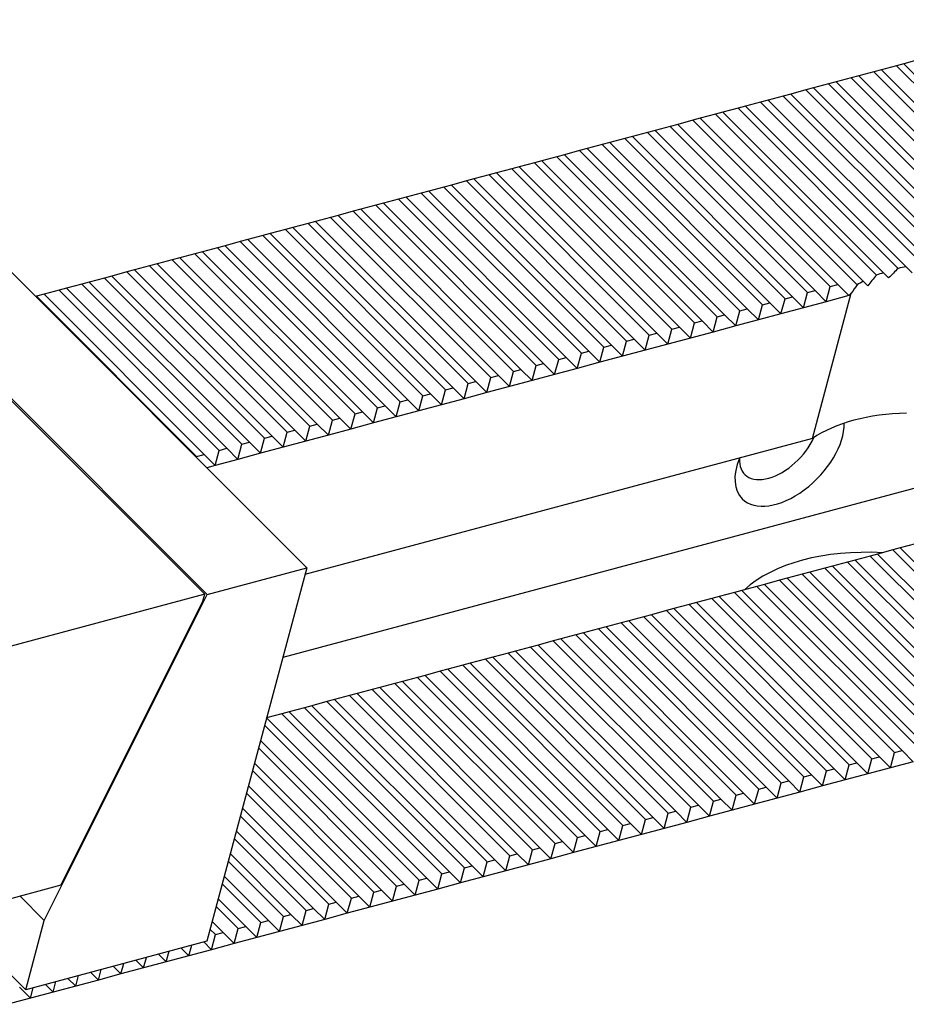
# Model space of a CAD drawing. Units: millimetres. Extents: x 14108 to 14997, y -15031 to -14410.
# Drawn here: x 14634 to 14659, y -14485 to -14457 of the extents above; entities that cross this region are included whole.
import ezdxf

# ---------------------------------------------------------------- set-up
doc = ezdxf.new("R2010")
doc.units = ezdxf.units.MM
doc.layers.add('H', color=2, linetype='Continuous')
doc.layers.add('W', color=7, linetype='Continuous')

msp = doc.modelspace()

# ---------------------------------------------------------------- linework, layer by layer
at = {"layer": 'H'}
for p, q in [((14663.6203, -14463.1699), (14659.0661, -14458.6158)), ((14663.8348, -14463.1125), (14659.2806, -14458.5583)), ((14662.5477, -14463.4573), (14657.9935, -14458.9032)), ((14662.9767, -14463.3424), (14658.4226, -14458.7882)), ((14663.1912, -14463.2849), (14658.6371, -14458.7308)), ((14661.6896, -14463.6873), (14657.1354, -14459.1331)), ((14661.9041, -14463.6298), (14657.35, -14459.0756)), ((14662.3331, -14463.5148), (14657.779, -14458.9607)), ((14660.4025, -14464.0321), (14655.8483, -14459.478)), ((14660.617, -14463.9747), (14656.0628, -14459.4205)), ((14661.046, -14463.8597), (14656.4919, -14459.3056)), ((14661.2605, -14463.8022), (14656.7064, -14459.2481)), ((14659.3387, -14464.3284), (14654.7757, -14459.7654)), ((14659.8074, -14464.253), (14655.2048, -14459.6504)), ((14660.054, -14464.2276), (14655.4193, -14459.593)), ((14658.4964, -14464.5741), (14653.9177, -14459.9953)), ((14658.6952, -14464.5008), (14654.1322, -14459.9378)), ((14659.1163, -14464.378), (14654.5612, -14459.8229)), ((14657.1847, -14464.8943), (14652.6305, -14460.3402)), ((14657.3992, -14464.8369), (14652.8451, -14460.2827)), ((14657.9493, -14464.843), (14653.2741, -14460.1678)), ((14658.1233, -14464.745), (14653.4886, -14460.1103)), ((14656.1121, -14465.1817), (14651.5579, -14460.6276)), ((14656.5411, -14465.0668), (14651.987, -14460.5126)), ((14656.7556, -14465.0093), (14652.2015, -14460.4552)), ((14655.254, -14465.4117), (14650.6999, -14460.8575)), ((14655.4685, -14465.3542), (14650.9144, -14460.8)), ((14655.8976, -14465.2392), (14651.3434, -14460.6851)), ((14654.1814, -14465.6991), (14649.6273, -14461.1449)), ((14654.6104, -14465.5841), (14650.0563, -14461.03)), ((14654.825, -14465.5266), (14650.2708, -14460.9725)), ((14653.3233, -14465.929), (14648.7692, -14461.3749)), ((14653.5378, -14465.8715), (14648.9837, -14461.3174)), ((14653.9669, -14465.7566), (14649.4127, -14461.2024)), ((14652.0362, -14466.2739), (14647.4821, -14461.7197)), ((14652.2507, -14466.2164), (14647.6966, -14461.6623)), ((14652.6798, -14466.1014), (14648.1256, -14461.5473)), ((14652.8943, -14466.044), (14648.3401, -14461.4898)), ((14650.9636, -14466.5613), (14646.4095, -14462.0071)), ((14651.3926, -14466.4463), (14646.8385, -14461.8922)), ((14651.6072, -14466.3888), (14647.053, -14461.8347)), ((14650.1055, -14466.7912), (14645.5514, -14462.2371)), ((14650.32, -14466.7337), (14645.7659, -14462.1796)), ((14650.7491, -14466.6188), (14646.1949, -14462.0646)), ((14648.8184, -14467.1361), (14644.2643, -14462.5819)), ((14649.0329, -14467.0786), (14644.4788, -14462.5245)), ((14649.462, -14466.9636), (14644.9078, -14462.4095)), ((14649.6765, -14466.9062), (14645.1223, -14462.352)), ((14647.7458, -14467.4235), (14643.1917, -14462.8693)), ((14648.1748, -14467.3085), (14643.6207, -14462.7544)), ((14648.3894, -14467.251), (14643.8352, -14462.6969)), ((14646.8877, -14467.6534), (14642.3336, -14463.0993)), ((14647.1022, -14467.5959), (14642.5481, -14463.0418)), ((14647.5313, -14467.481), (14642.9771, -14462.9268)), ((14645.8151, -14467.9408), (14641.261, -14463.3867)), ((14646.2442, -14467.8258), (14641.69, -14463.2717)), ((14646.4587, -14467.7684), (14641.9046, -14463.2142)), ((14644.9571, -14468.1707), (14640.4029, -14463.6166)), ((14645.1716, -14468.1132), (14640.6174, -14463.5591)), ((14645.6006, -14467.9983), (14641.0465, -14463.4441)), ((14643.6699, -14468.5156), (14639.1158, -14463.9615)), ((14643.8845, -14468.4581), (14639.3303, -14463.904)), ((14644.3135, -14468.3432), (14639.7594, -14463.789)), ((14644.528, -14468.2857), (14639.9739, -14463.7315)), ((14642.5973, -14468.803), (14638.0432, -14464.2489)), ((14643.0264, -14468.688), (14638.4722, -14464.1339)), ((14643.2409, -14468.6306), (14638.6868, -14464.0764)), ((14641.7393, -14469.0329), (14637.1851, -14464.4788)), ((14641.9538, -14468.9755), (14637.3996, -14464.4213)), ((14642.3828, -14468.8605), (14637.8287, -14464.3064)), ((14640.4521, -14469.3778), (14635.898, -14464.8237)), ((14640.6667, -14469.3203), (14636.1125, -14464.7662)), ((14641.0957, -14469.2054), (14636.5416, -14464.6512)), ((14641.3102, -14469.1479), (14636.7561, -14464.5938)), ((14639.3795, -14469.6652), (14634.8254, -14465.1111)), ((14639.8086, -14469.5503), (14635.2544, -14464.9961)), ((14640.0231, -14469.4928), (14635.469, -14464.9386)), ((14639.165, -14469.7227), (14634.6109, -14465.1686)), ((14663.5155, -14476.9371), (14658.9613, -14472.383)), ((14663.73, -14476.8797), (14659.1758, -14472.3255)), ((14662.4429, -14477.2245), (14657.8887, -14472.6704)), ((14662.8719, -14477.1096), (14658.3178, -14472.5554)), ((14663.0864, -14477.0521), (14658.5323, -14472.498)), ((14661.5848, -14477.4545), (14657.0307, -14472.9003)), ((14661.7993, -14477.397), (14657.2452, -14472.8428)), ((14662.2284, -14477.282), (14657.6742, -14472.7279)), ((14660.5122, -14477.7419), (14655.9581, -14473.1877)), ((14660.9412, -14477.6269), (14656.3871, -14473.0728)), ((14661.1558, -14477.5694), (14656.6016, -14473.0153)), ((14659.6541, -14477.9718), (14655.1, -14473.4177)), ((14659.8686, -14477.9143), (14655.3145, -14473.3602)), ((14660.2977, -14477.7993), (14655.7435, -14473.2452)), ((14658.367, -14478.3167), (14653.8129, -14473.7625)), ((14658.5815, -14478.2592), (14654.0274, -14473.7051)), ((14659.0106, -14478.1442), (14654.4564, -14473.5901)), ((14659.2251, -14478.0868), (14654.6709, -14473.5326)), ((14657.2944, -14478.6041), (14652.7403, -14474.0499)), ((14657.7234, -14478.4891), (14653.1693, -14473.935)), ((14657.938, -14478.4316), (14653.3838, -14473.8775)), ((14656.4363, -14478.834), (14651.8822, -14474.2799)), ((14656.6508, -14478.7765), (14652.0967, -14474.2224)), ((14657.0799, -14478.6616), (14652.5257, -14474.1074)), ((14655.1492, -14479.1789), (14650.5951, -14474.6247)), ((14655.3637, -14479.1214), (14650.8096, -14474.5673)), ((14655.7928, -14479.0064), (14651.2386, -14474.4523)), ((14656.0073, -14478.949), (14651.4531, -14474.3948)), ((14654.5056, -14479.3513), (14649.9515, -14474.7972)), ((14654.7202, -14479.2938), (14650.166, -14474.7397)), ((14653.2185, -14479.6962), (14648.6644, -14475.1421)), ((14653.433, -14479.6387), (14648.8789, -14475.0846)), ((14653.8621, -14479.5238), (14649.3079, -14474.9696)), ((14654.0766, -14479.4663), (14649.5225, -14474.9121)), ((14652.1459, -14479.9836), (14647.5918, -14475.4295)), ((14652.575, -14479.8686), (14648.0208, -14475.3145)), ((14652.7895, -14479.8112), (14648.2353, -14475.257)), ((14651.2878, -14480.2135), (14646.7337, -14475.6594)), ((14651.5024, -14480.156), (14646.9482, -14475.6019)), ((14651.9314, -14480.0411), (14647.3773, -14475.4869)), ((14650.0007, -14480.5584), (14645.4466, -14476.0043)), ((14650.2153, -14480.5009), (14645.6611, -14475.9468)), ((14650.6443, -14480.386), (14646.0902, -14475.8318)), ((14650.8588, -14480.3285), (14646.3047, -14475.7743)), ((14648.9281, -14480.8458), (14644.374, -14476.2917)), ((14649.3572, -14480.7308), (14644.803, -14476.1767)), ((14649.5717, -14480.6734), (14645.0176, -14476.1192)), ((14648.0701, -14481.0757), (14643.5159, -14476.5216)), ((14648.2846, -14481.0182), (14643.7304, -14476.4641)), ((14648.7136, -14480.9033), (14644.1595, -14476.3491)), ((14646.7829, -14481.4206), (14642.2288, -14476.8665)), ((14646.9975, -14481.3631), (14642.4433, -14476.809)), ((14647.4265, -14481.2482), (14642.8724, -14476.694)), ((14647.641, -14481.1907), (14643.0869, -14476.6366)), ((14646.1394, -14481.5931), (14641.5852, -14477.0389)), ((14646.3539, -14481.5356), (14641.7998, -14476.9814)), ((14645.4958, -14481.7655), (14641.0975, -14477.3672)), ((14645.7103, -14481.708), (14641.1562, -14477.1539)), ((14645.0668, -14481.8805), (14640.9826, -14477.7962)), ((14644.8523, -14481.9379), (14640.9251, -14478.0108)), ((14644.4232, -14482.0529), (14640.8101, -14478.4398)), ((14644.2087, -14482.1104), (14640.7526, -14478.6543)), ((14643.7797, -14482.2253), (14640.6377, -14479.0833)), ((14643.5651, -14482.2828), (14640.5802, -14479.2979)), ((14642.9216, -14482.4553), (14640.4078, -14479.9414)), ((14643.1361, -14482.3978), (14640.4652, -14479.7269)), ((14642.4925, -14482.5702), (14640.2928, -14480.3705)), ((14642.278, -14482.6277), (14640.2353, -14480.585)), ((14641.849, -14482.7427), (14640.1204, -14481.014)), ((14641.6345, -14482.8001), (14640.0629, -14481.2285)), ((14640.9909, -14482.9726), (14639.8904, -14481.8721)), ((14641.2054, -14482.9151), (14639.9479, -14481.6576)), ((14640.5619, -14483.0875), (14639.7755, -14482.3011)), ((14640.3473, -14483.145), (14639.718, -14482.5157)), ((14639.9183, -14483.26), (14639.603, -14482.9447)), ((14639.7038, -14483.3175), (14639.5455, -14483.1592))]:
    msp.add_line(p, q, dxfattribs=at)
at = {"layer": 'W'}
for p, q in [((14626.7201, -14457.3071), (14642.2984, -14472.8854)), ((14639.3982, -14473.6426), (14623.8514, -14458.0957)), ((14623.8885, -14458.0658), (14639.4668, -14473.6441)), ((14659.0661, -14458.6158), (14658.6371, -14458.7308)), ((14659.2806, -14458.5583), (14659.0661, -14458.6158)), ((14659.7097, -14458.4434), (14659.2806, -14458.5583)), ((14657.9935, -14458.9032), (14657.779, -14458.9607)), ((14658.4226, -14458.7882), (14657.9935, -14458.9032)), ((14658.6371, -14458.7308), (14658.4226, -14458.7882)), ((14657.1354, -14459.1331), (14656.7064, -14459.2481)), ((14657.35, -14459.0756), (14657.1354, -14459.1331)), ((14657.779, -14458.9607), (14657.35, -14459.0756)), ((14655.8483, -14459.478), (14655.4193, -14459.593)), ((14656.0628, -14459.4205), (14655.8483, -14459.478)), ((14656.4919, -14459.3056), (14656.0628, -14459.4205)), ((14656.7064, -14459.2481), (14656.4919, -14459.3056)), ((14654.7757, -14459.7654), (14654.5612, -14459.8229)), ((14655.2048, -14459.6504), (14654.7757, -14459.7654)), ((14655.4193, -14459.593), (14655.2048, -14459.6504)), ((14653.9177, -14459.9953), (14653.4886, -14460.1103)), ((14654.1322, -14459.9378), (14653.9177, -14459.9953)), ((14654.5612, -14459.8229), (14654.1322, -14459.9378)), ((14652.6305, -14460.3402), (14652.2015, -14460.4552)), ((14652.8451, -14460.2827), (14652.6305, -14460.3402)), ((14653.2741, -14460.1678), (14652.8451, -14460.2827)), ((14653.4886, -14460.1103), (14653.2741, -14460.1678)), ((14651.5579, -14460.6276), (14651.3434, -14460.6851)), ((14651.987, -14460.5126), (14651.5579, -14460.6276)), ((14652.2015, -14460.4552), (14651.987, -14460.5126)), ((14650.6999, -14460.8575), (14650.2708, -14460.9725)), ((14650.9144, -14460.8), (14650.6999, -14460.8575)), ((14651.3434, -14460.6851), (14650.9144, -14460.8)), ((14649.6273, -14461.1449), (14649.4127, -14461.2024)), ((14650.0563, -14461.03), (14649.6273, -14461.1449)), ((14650.2708, -14460.9725), (14650.0563, -14461.03)), ((14648.7692, -14461.3749), (14648.3401, -14461.4898)), ((14648.9837, -14461.3174), (14648.7692, -14461.3749)), ((14649.4127, -14461.2024), (14648.9837, -14461.3174)), ((14647.4821, -14461.7197), (14647.053, -14461.8347)), ((14647.6966, -14461.6623), (14647.4821, -14461.7197)), ((14648.1256, -14461.5473), (14647.6966, -14461.6623)), ((14648.3401, -14461.4898), (14648.1256, -14461.5473)), ((14646.4095, -14462.0071), (14646.1949, -14462.0646)), ((14646.8385, -14461.8922), (14646.4095, -14462.0071)), ((14647.053, -14461.8347), (14646.8385, -14461.8922)), ((14645.5514, -14462.2371), (14645.1223, -14462.352)), ((14645.7659, -14462.1796), (14645.5514, -14462.2371)), ((14646.1949, -14462.0646), (14645.7659, -14462.1796)), ((14644.2643, -14462.5819), (14643.8352, -14462.6969)), ((14644.4788, -14462.5245), (14644.2643, -14462.5819)), ((14644.9078, -14462.4095), (14644.4788, -14462.5245)), ((14645.1223, -14462.352), (14644.9078, -14462.4095)), ((14643.1917, -14462.8693), (14642.9771, -14462.9268)), ((14643.6207, -14462.7544), (14643.1917, -14462.8693)), ((14643.8352, -14462.6969), (14643.6207, -14462.7544)), ((14642.3336, -14463.0993), (14641.9046, -14463.2142)), ((14642.5481, -14463.0418), (14642.3336, -14463.0993)), ((14642.9771, -14462.9268), (14642.5481, -14463.0418)), ((14641.261, -14463.3867), (14641.0465, -14463.4441)), ((14641.69, -14463.2717), (14641.261, -14463.3867)), ((14641.9046, -14463.2142), (14641.69, -14463.2717)), ((14640.4029, -14463.6166), (14639.9739, -14463.7315)), ((14640.6174, -14463.5591), (14640.4029, -14463.6166)), ((14641.0465, -14463.4441), (14640.6174, -14463.5591)), ((14639.1158, -14463.9615), (14638.6868, -14464.0764)), ((14639.3303, -14463.904), (14639.1158, -14463.9615)), ((14639.7594, -14463.789), (14639.3303, -14463.904)), ((14639.9739, -14463.7315), (14639.7594, -14463.789)), ((14638.0432, -14464.2489), (14637.8287, -14464.3064)), ((14638.4722, -14464.1339), (14638.0432, -14464.2489)), ((14638.6868, -14464.0764), (14638.4722, -14464.1339)), ((14637.1851, -14464.4788), (14636.7561, -14464.5938)), ((14637.3996, -14464.4213), (14637.1851, -14464.4788)), ((14637.8287, -14464.3064), (14637.3996, -14464.4213)), ((14658.6952, -14464.5008), (14658.8443, -14464.65)), ((14659.3387, -14464.3284), (14659.5115, -14464.5012)), ((14635.898, -14464.8237), (14635.469, -14464.9386)), ((14636.1125, -14464.7662), (14635.898, -14464.8237)), ((14636.5416, -14464.6512), (14636.1125, -14464.7662)), ((14636.7561, -14464.5938), (14636.5416, -14464.6512)), ((14658.1233, -14464.745), (14658.2483, -14464.8699)), ((14634.8254, -14465.1111), (14634.6109, -14465.1686)), ((14635.2544, -14464.9961), (14634.8254, -14465.1111)), ((14635.469, -14464.9386), (14635.2544, -14464.9961)), ((14656.4262, -14465.4958), (14656.5411, -14465.0668)), ((14656.5411, -14465.0668), (14656.7556, -14465.0093)), ((14656.6758, -14469.2122), (14657.7826, -14465.0816)), ((14656.7556, -14465.0093), (14657.0697, -14465.3234)), ((14657.0697, -14465.3234), (14657.1847, -14464.8943)), ((14657.1847, -14464.8943), (14657.3992, -14464.8369)), ((14657.3992, -14464.8369), (14657.7133, -14465.1509)), ((14657.7133, -14465.1509), (14657.7826, -14465.0816)), ((14634.6109, -14465.1686), (14634.5878, -14465.1747)), ((14655.254, -14465.4117), (14655.4685, -14465.3542)), ((14655.4685, -14465.3542), (14655.7826, -14465.6683)), ((14655.7826, -14465.6683), (14655.8976, -14465.2392)), ((14655.8976, -14465.2392), (14656.1121, -14465.1817)), ((14656.1121, -14465.1817), (14656.4262, -14465.4958)), ((14657.0697, -14465.3234), (14656.4262, -14465.4958)), ((14657.7133, -14465.1509), (14657.0697, -14465.3234)), ((14654.4955, -14466.0131), (14654.6104, -14465.5841)), ((14654.6104, -14465.5841), (14654.825, -14465.5266)), ((14654.825, -14465.5266), (14655.139, -14465.8407)), ((14655.139, -14465.8407), (14655.254, -14465.4117)), ((14655.7826, -14465.6683), (14655.139, -14465.8407)), ((14656.4262, -14465.4958), (14655.7826, -14465.6683)), ((14653.2084, -14466.358), (14653.3233, -14465.929)), ((14653.3233, -14465.929), (14653.5378, -14465.8715)), ((14653.5378, -14465.8715), (14653.8519, -14466.1856)), ((14653.8519, -14466.1856), (14653.9669, -14465.7566)), ((14653.9669, -14465.7566), (14654.1814, -14465.6991)), ((14654.1814, -14465.6991), (14654.4955, -14466.0131)), ((14655.139, -14465.8407), (14654.4955, -14466.0131)), ((14652.0362, -14466.2739), (14652.2507, -14466.2164)), ((14652.2507, -14466.2164), (14652.5648, -14466.5305)), ((14652.5648, -14466.5305), (14652.6798, -14466.1014)), ((14652.6798, -14466.1014), (14652.8943, -14466.044)), ((14652.8943, -14466.044), (14653.2084, -14466.358)), ((14653.8519, -14466.1856), (14653.2084, -14466.358)), ((14654.4955, -14466.0131), (14653.8519, -14466.1856)), ((14651.2777, -14466.8754), (14651.3926, -14466.4463)), ((14651.3926, -14466.4463), (14651.6072, -14466.3888)), ((14651.6072, -14466.3888), (14651.9212, -14466.7029)), ((14651.9212, -14466.7029), (14652.0362, -14466.2739)), ((14653.2084, -14466.358), (14652.5648, -14466.5305)), ((14649.9906, -14467.2202), (14650.1055, -14466.7912)), ((14650.1055, -14466.7912), (14650.32, -14466.7337)), ((14650.32, -14466.7337), (14650.6341, -14467.0478)), ((14650.6341, -14467.0478), (14650.7491, -14466.6188)), ((14650.7491, -14466.6188), (14650.9636, -14466.5613)), ((14650.9636, -14466.5613), (14651.2777, -14466.8754)), ((14651.9212, -14466.7029), (14651.2777, -14466.8754)), ((14652.5648, -14466.5305), (14651.9212, -14466.7029)), ((14649.347, -14467.3927), (14649.462, -14466.9636)), ((14649.462, -14466.9636), (14649.6765, -14466.9062)), ((14649.6765, -14466.9062), (14649.9906, -14467.2202)), ((14650.6341, -14467.0478), (14649.9906, -14467.2202)), ((14651.2777, -14466.8754), (14650.6341, -14467.0478)), ((14672.591, -14467.138), (14641.6144, -14475.4382)), ((14648.0599, -14467.7376), (14648.1748, -14467.3085)), ((14648.1748, -14467.3085), (14648.3894, -14467.251)), ((14648.3894, -14467.251), (14648.7034, -14467.5651)), ((14648.7034, -14467.5651), (14648.8184, -14467.1361)), ((14648.8184, -14467.1361), (14649.0329, -14467.0786)), ((14649.0329, -14467.0786), (14649.347, -14467.3927)), ((14649.9906, -14467.2202), (14649.347, -14467.3927)), ((14646.8877, -14467.6534), (14647.1022, -14467.5959)), ((14647.1022, -14467.5959), (14647.4163, -14467.91)), ((14647.4163, -14467.91), (14647.5313, -14467.481)), ((14647.5313, -14467.481), (14647.7458, -14467.4235)), ((14647.7458, -14467.4235), (14648.0599, -14467.7376)), ((14648.7034, -14467.5651), (14648.0599, -14467.7376)), ((14649.347, -14467.3927), (14648.7034, -14467.5651)), ((14646.1292, -14468.2549), (14646.2442, -14467.8258)), ((14646.2442, -14467.8258), (14646.4587, -14467.7684)), ((14646.4587, -14467.7684), (14646.7728, -14468.0824)), ((14646.7728, -14468.0824), (14646.8877, -14467.6534)), ((14647.4163, -14467.91), (14646.7728, -14468.0824)), ((14648.0599, -14467.7376), (14647.4163, -14467.91)), ((14644.8421, -14468.5998), (14644.9571, -14468.1707)), ((14644.9571, -14468.1707), (14645.1716, -14468.1132)), ((14645.1716, -14468.1132), (14645.4857, -14468.4273)), ((14645.4857, -14468.4273), (14645.6006, -14467.9983)), ((14645.6006, -14467.9983), (14645.8151, -14467.9408)), ((14645.8151, -14467.9408), (14646.1292, -14468.2549)), ((14646.7728, -14468.0824), (14646.1292, -14468.2549)), ((14643.6699, -14468.5156), (14643.8845, -14468.4581)), ((14643.8845, -14468.4581), (14644.1985, -14468.7722)), ((14644.1985, -14468.7722), (14644.3135, -14468.3432)), ((14644.3135, -14468.3432), (14644.528, -14468.2857)), ((14644.528, -14468.2857), (14644.8421, -14468.5998)), ((14645.4857, -14468.4273), (14644.8421, -14468.5998)), ((14646.1292, -14468.2549), (14645.4857, -14468.4273)), ((14642.9114, -14469.1171), (14643.0264, -14468.688)), ((14643.0264, -14468.688), (14643.2409, -14468.6306)), ((14643.2409, -14468.6306), (14643.555, -14468.9446)), ((14643.555, -14468.9446), (14643.6699, -14468.5156)), ((14644.8421, -14468.5998), (14644.1985, -14468.7722)), ((14641.7393, -14469.0329), (14641.9538, -14468.9755)), ((14641.9538, -14468.9755), (14642.2679, -14469.2895)), ((14642.2679, -14469.2895), (14642.3828, -14468.8605)), ((14642.3828, -14468.8605), (14642.5973, -14468.803)), ((14642.5973, -14468.803), (14642.9114, -14469.1171)), ((14643.555, -14468.9446), (14642.9114, -14469.1171)), ((14644.1985, -14468.7722), (14643.555, -14468.9446)), ((14640.9807, -14469.6344), (14641.0957, -14469.2054)), ((14641.0957, -14469.2054), (14641.3102, -14469.1479)), ((14641.3102, -14469.1479), (14641.6243, -14469.462)), ((14641.6243, -14469.462), (14641.7393, -14469.0329)), ((14642.2679, -14469.2895), (14641.6243, -14469.462)), ((14656.6758, -14469.2122), (14642.2467, -14473.0784)), ((14642.9114, -14469.1171), (14642.2679, -14469.2895)), ((14639.6936, -14469.9793), (14639.8086, -14469.5503)), ((14639.8086, -14469.5503), (14640.0231, -14469.4928)), ((14640.0231, -14469.4928), (14640.3372, -14469.8069)), ((14640.3372, -14469.8069), (14640.4521, -14469.3778)), ((14640.4521, -14469.3778), (14640.6667, -14469.3203)), ((14640.6667, -14469.3203), (14640.9807, -14469.6344)), ((14641.6243, -14469.462), (14640.9807, -14469.6344)), ((14639.1588, -14469.7458), (14639.165, -14469.7227)), ((14639.165, -14469.7227), (14639.3795, -14469.6652)), ((14639.3795, -14469.6652), (14639.6936, -14469.9793)), ((14640.3372, -14469.8069), (14639.6936, -14469.9793)), ((14640.9807, -14469.6344), (14640.3372, -14469.8069)), ((14639.6936, -14469.9793), (14639.456, -14470.043)), ((14658.9613, -14472.383), (14658.5323, -14472.498)), ((14659.1758, -14472.3255), (14658.9613, -14472.383)), ((14659.6049, -14472.2106), (14659.1758, -14472.3255)), ((14657.8887, -14472.6704), (14657.6742, -14472.7279)), ((14658.3178, -14472.5554), (14657.8887, -14472.6704)), ((14658.5323, -14472.498), (14658.3178, -14472.5554)), ((14642.2984, -14472.8854), (14639.4531, -14483.5041)), ((14639.4668, -14473.6441), (14642.2984, -14472.8854)), ((14657.0307, -14472.9003), (14656.6016, -14473.0153)), ((14657.2452, -14472.8428), (14657.0307, -14472.9003)), ((14657.6742, -14472.7279), (14657.2452, -14472.8428)), ((14655.9581, -14473.1877), (14655.7435, -14473.2452)), ((14656.3871, -14473.0728), (14655.9581, -14473.1877)), ((14656.6016, -14473.0153), (14656.3871, -14473.0728)), ((14655.1, -14473.4177), (14654.6709, -14473.5326)), ((14655.3145, -14473.3602), (14655.1, -14473.4177)), ((14655.7435, -14473.2452), (14655.3145, -14473.3602)), ((14639.3982, -14473.6426), (14629.7449, -14476.2292)), ((14634.8331, -14482.9114), (14639.4668, -14473.6441)), ((14639.3454, -14473.8396), (14639.3982, -14473.6426)), ((14653.8129, -14473.7625), (14653.3838, -14473.8775)), ((14654.0274, -14473.7051), (14653.8129, -14473.7625)), ((14654.4564, -14473.5901), (14654.0274, -14473.7051)), ((14654.6709, -14473.5326), (14654.4564, -14473.5901)), ((14635.3125, -14481.9056), (14639.3454, -14473.8396)), ((14652.7403, -14474.0499), (14652.5257, -14474.1074)), ((14653.1693, -14473.935), (14652.7403, -14474.0499)), ((14653.3838, -14473.8775), (14653.1693, -14473.935)), ((14651.8822, -14474.2799), (14651.4531, -14474.3948)), ((14652.0967, -14474.2224), (14651.8822, -14474.2799)), ((14652.5257, -14474.1074), (14652.0967, -14474.2224)), ((14650.5951, -14474.6247), (14650.166, -14474.7397)), ((14650.8096, -14474.5673), (14650.5951, -14474.6247)), ((14651.2386, -14474.4523), (14650.8096, -14474.5673)), ((14651.4531, -14474.3948), (14651.2386, -14474.4523)), ((14649.9515, -14474.7972), (14649.5225, -14474.9121)), ((14650.166, -14474.7397), (14649.9515, -14474.7972)), ((14648.6644, -14475.1421), (14648.2353, -14475.257)), ((14648.8789, -14475.0846), (14648.6644, -14475.1421)), ((14649.3079, -14474.9696), (14648.8789, -14475.0846)), ((14649.5225, -14474.9121), (14649.3079, -14474.9696)), ((14647.5918, -14475.4295), (14647.3773, -14475.4869)), ((14648.0208, -14475.3145), (14647.5918, -14475.4295)), ((14648.2353, -14475.257), (14648.0208, -14475.3145)), ((14646.7337, -14475.6594), (14646.3047, -14475.7743)), ((14646.9482, -14475.6019), (14646.7337, -14475.6594)), ((14647.3773, -14475.4869), (14646.9482, -14475.6019)), ((14645.4466, -14476.0043), (14645.0176, -14476.1192)), ((14645.6611, -14475.9468), (14645.4466, -14476.0043)), ((14646.0902, -14475.8318), (14645.6611, -14475.9468)), ((14646.3047, -14475.7743), (14646.0902, -14475.8318)), ((14644.374, -14476.2917), (14644.1595, -14476.3491)), ((14644.803, -14476.1767), (14644.374, -14476.2917)), ((14645.0176, -14476.1192), (14644.803, -14476.1767)), ((14643.5159, -14476.5216), (14643.0869, -14476.6366)), ((14643.7304, -14476.4641), (14643.5159, -14476.5216)), ((14644.1595, -14476.3491), (14643.7304, -14476.4641)), ((14642.2288, -14476.8665), (14641.7998, -14476.9814)), ((14642.4433, -14476.809), (14642.2288, -14476.8665)), ((14642.8724, -14476.694), (14642.4433, -14476.809)), ((14643.0869, -14476.6366), (14642.8724, -14476.694)), ((14641.5852, -14477.0389), (14641.1562, -14477.1539)), ((14641.7998, -14476.9814), (14641.5852, -14477.0389)), ((14641.1562, -14477.1539), (14641.1546, -14477.1543)), ((14658.367, -14478.3167), (14658.5815, -14478.2592)), ((14658.5815, -14478.2592), (14658.8956, -14478.5733)), ((14658.8956, -14478.5733), (14659.0106, -14478.1442)), ((14659.0106, -14478.1442), (14659.2251, -14478.0868)), ((14659.2251, -14478.0868), (14659.5392, -14478.4008)), ((14657.6085, -14478.9182), (14657.7234, -14478.4891)), ((14657.7234, -14478.4891), (14657.938, -14478.4316)), ((14657.938, -14478.4316), (14658.252, -14478.7457)), ((14658.252, -14478.7457), (14658.367, -14478.3167)), ((14659.5392, -14478.4008), (14658.8956, -14478.5733)), ((14656.4363, -14478.834), (14656.6508, -14478.7765)), ((14656.6508, -14478.7765), (14656.9649, -14479.0906)), ((14656.9649, -14479.0906), (14657.0799, -14478.6616)), ((14657.0799, -14478.6616), (14657.2944, -14478.6041)), ((14657.2944, -14478.6041), (14657.6085, -14478.9182)), ((14658.252, -14478.7457), (14657.6085, -14478.9182)), ((14658.8956, -14478.5733), (14658.252, -14478.7457)), ((14655.6778, -14479.4355), (14655.7928, -14479.0064)), ((14655.7928, -14479.0064), (14656.0073, -14478.949)), ((14656.0073, -14478.949), (14656.3214, -14479.263)), ((14656.3214, -14479.263), (14656.4363, -14478.834)), ((14656.9649, -14479.0906), (14656.3214, -14479.263)), ((14657.6085, -14478.9182), (14656.9649, -14479.0906)), ((14654.3907, -14479.7804), (14654.5056, -14479.3513)), ((14654.5056, -14479.3513), (14654.7202, -14479.2938)), ((14654.7202, -14479.2938), (14655.0342, -14479.6079)), ((14655.0342, -14479.6079), (14655.1492, -14479.1789)), ((14655.1492, -14479.1789), (14655.3637, -14479.1214)), ((14655.3637, -14479.1214), (14655.6778, -14479.4355)), ((14656.3214, -14479.263), (14655.6778, -14479.4355)), ((14653.2185, -14479.6962), (14653.433, -14479.6387)), ((14653.433, -14479.6387), (14653.7471, -14479.9528)), ((14653.7471, -14479.9528), (14653.8621, -14479.5238)), ((14653.8621, -14479.5238), (14654.0766, -14479.4663)), ((14654.0766, -14479.4663), (14654.3907, -14479.7804)), ((14655.0342, -14479.6079), (14654.3907, -14479.7804)), ((14655.6778, -14479.4355), (14655.0342, -14479.6079)), ((14652.46, -14480.2977), (14652.575, -14479.8686)), ((14652.575, -14479.8686), (14652.7895, -14479.8112)), ((14652.7895, -14479.8112), (14653.1036, -14480.1252)), ((14653.1036, -14480.1252), (14653.2185, -14479.6962)), ((14654.3907, -14479.7804), (14653.7471, -14479.9528)), ((14651.1729, -14480.6426), (14651.2878, -14480.2135)), ((14651.2878, -14480.2135), (14651.5024, -14480.156)), ((14651.5024, -14480.156), (14651.8164, -14480.4701)), ((14651.8164, -14480.4701), (14651.9314, -14480.0411)), ((14651.9314, -14480.0411), (14652.1459, -14479.9836)), ((14652.1459, -14479.9836), (14652.46, -14480.2977)), ((14653.1036, -14480.1252), (14652.46, -14480.2977)), ((14653.7471, -14479.9528), (14653.1036, -14480.1252)), ((14650.0007, -14480.5584), (14650.2153, -14480.5009)), ((14650.2153, -14480.5009), (14650.5293, -14480.815)), ((14650.5293, -14480.815), (14650.6443, -14480.386)), ((14650.6443, -14480.386), (14650.8588, -14480.3285)), ((14650.8588, -14480.3285), (14651.1729, -14480.6426)), ((14651.8164, -14480.4701), (14651.1729, -14480.6426)), ((14652.46, -14480.2977), (14651.8164, -14480.4701)), ((14649.2422, -14481.1599), (14649.3572, -14480.7308)), ((14649.3572, -14480.7308), (14649.5717, -14480.6734)), ((14649.5717, -14480.6734), (14649.8858, -14480.9874)), ((14649.8858, -14480.9874), (14650.0007, -14480.5584)), ((14651.1729, -14480.6426), (14650.5293, -14480.815)), ((14648.0701, -14481.0757), (14648.2846, -14481.0182)), ((14648.2846, -14481.0182), (14648.5987, -14481.3323)), ((14648.5987, -14481.3323), (14648.7136, -14480.9033)), ((14648.7136, -14480.9033), (14648.9281, -14480.8458)), ((14648.9281, -14480.8458), (14649.2422, -14481.1599)), ((14649.8858, -14480.9874), (14649.2422, -14481.1599)), ((14650.5293, -14480.815), (14649.8858, -14480.9874)), ((14647.3115, -14481.6772), (14647.4265, -14481.2482)), ((14647.4265, -14481.2482), (14647.641, -14481.1907)), ((14647.641, -14481.1907), (14647.9551, -14481.5048)), ((14647.9551, -14481.5048), (14648.0701, -14481.0757)), ((14648.5987, -14481.3323), (14647.9551, -14481.5048)), ((14649.2422, -14481.1599), (14648.5987, -14481.3323)), ((14646.0244, -14482.0221), (14646.1394, -14481.5931)), ((14646.1394, -14481.5931), (14646.3539, -14481.5356)), ((14646.3539, -14481.5356), (14646.668, -14481.8497)), ((14646.668, -14481.8497), (14646.7829, -14481.4206)), ((14646.7829, -14481.4206), (14646.9975, -14481.3631)), ((14646.9975, -14481.3631), (14647.3115, -14481.6772)), ((14647.9551, -14481.5048), (14647.3115, -14481.6772)), ((14629.7078, -14483.4074), (14635.3125, -14481.9056)), ((14644.8523, -14481.9379), (14645.0668, -14481.8805)), ((14645.0668, -14481.8805), (14645.3809, -14482.1945)), ((14645.3809, -14482.1945), (14645.4958, -14481.7655)), ((14645.4958, -14481.7655), (14645.7103, -14481.708)), ((14645.7103, -14481.708), (14646.0244, -14482.0221)), ((14646.668, -14481.8497), (14646.0244, -14482.0221)), ((14647.3115, -14481.6772), (14646.668, -14481.8497)), ((14644.0937, -14482.5394), (14644.2087, -14482.1104)), ((14644.2087, -14482.1104), (14644.4232, -14482.0529)), ((14644.4232, -14482.0529), (14644.7373, -14482.367)), ((14644.7373, -14482.367), (14644.8523, -14481.9379)), ((14646.0244, -14482.0221), (14645.3809, -14482.1945)), ((14634.1412, -14482.2194), (14634.8331, -14482.9114)), ((14642.8066, -14482.8843), (14642.9216, -14482.4553)), ((14642.9216, -14482.4553), (14643.1361, -14482.3978)), ((14643.1361, -14482.3978), (14643.4502, -14482.7119)), ((14643.4502, -14482.7119), (14643.5651, -14482.2828)), ((14643.5651, -14482.2828), (14643.7797, -14482.2253)), ((14643.7797, -14482.2253), (14644.0937, -14482.5394)), ((14644.7373, -14482.367), (14644.0937, -14482.5394)), ((14645.3809, -14482.1945), (14644.7373, -14482.367)), ((14641.6345, -14482.8001), (14641.849, -14482.7427)), ((14641.849, -14482.7427), (14642.1631, -14483.0567)), ((14642.1631, -14483.0567), (14642.278, -14482.6277)), ((14642.278, -14482.6277), (14642.4925, -14482.5702)), ((14642.4925, -14482.5702), (14642.8066, -14482.8843)), ((14643.4502, -14482.7119), (14642.8066, -14482.8843)), ((14644.0937, -14482.5394), (14643.4502, -14482.7119)), ((14632.1689, -14482.7479), (14634.3047, -14484.8836)), ((14634.3047, -14484.8836), (14634.8331, -14482.9114)), ((14640.8759, -14483.4016), (14640.9909, -14482.9726)), ((14640.9909, -14482.9726), (14641.2054, -14482.9151)), ((14641.2054, -14482.9151), (14641.5195, -14483.2292)), ((14641.5195, -14483.2292), (14641.6345, -14482.8001)), ((14642.8066, -14482.8843), (14642.1631, -14483.0567)), ((14639.7038, -14483.3175), (14639.9183, -14483.26)), ((14639.9183, -14483.26), (14640.2324, -14483.5741)), ((14640.2324, -14483.5741), (14640.3473, -14483.145)), ((14640.3473, -14483.145), (14640.5619, -14483.0875)), ((14640.5619, -14483.0875), (14640.8759, -14483.4016)), ((14641.5195, -14483.2292), (14640.8759, -14483.4016)), ((14642.1631, -14483.0567), (14641.5195, -14483.2292)), ((14639.4531, -14483.5041), (14634.3047, -14484.8836)), ((14639.369, -14483.5266), (14639.5888, -14483.7465)), ((14639.5888, -14483.7465), (14639.7038, -14483.3175)), ((14640.2324, -14483.5741), (14639.5888, -14483.7465)), ((14640.8759, -14483.4016), (14640.2324, -14483.5741)), ((14638.3017, -14484.0914), (14638.3822, -14483.7911)), ((14638.7254, -14483.6991), (14638.9453, -14483.9189)), ((14638.9453, -14483.9189), (14639.0257, -14483.6186)), ((14639.5888, -14483.7465), (14638.9453, -14483.9189)), ((14637.0146, -14484.4363), (14637.0951, -14484.1359)), ((14637.4383, -14484.044), (14637.6582, -14484.2638)), ((14637.6582, -14484.2638), (14637.7386, -14483.9635)), ((14638.3017, -14484.0914), (14637.6582, -14484.2638)), ((14638.0819, -14483.8715), (14638.3017, -14484.0914)), ((14638.9453, -14483.9189), (14638.3017, -14484.0914)), ((14636.1512, -14484.3889), (14636.371, -14484.6087)), ((14636.371, -14484.6087), (14636.4515, -14484.3084)), ((14636.7947, -14484.2164), (14637.0146, -14484.4363)), ((14637.6582, -14484.2638), (14637.0146, -14484.4363)), ((14635.0839, -14484.9536), (14635.1644, -14484.6533)), ((14635.5076, -14484.5613), (14635.7275, -14484.7811)), ((14635.7275, -14484.7811), (14635.8079, -14484.4808)), ((14636.371, -14484.6087), (14635.7275, -14484.7811)), ((14637.0146, -14484.4363), (14636.371, -14484.6087)), ((14634.1263, -14484.812), (14634.4404, -14485.126)), ((14634.4404, -14485.126), (14634.5208, -14484.8257)), ((14635.0839, -14484.9536), (14634.4404, -14485.126)), ((14634.8641, -14484.7337), (14635.0839, -14484.9536)), ((14635.7275, -14484.7811), (14635.0839, -14484.9536)), ((14634.4404, -14485.126), (14633.7968, -14485.2985))]:
    msp.add_line(p, q, dxfattribs=at)
msp.add_arc((14668.3997, -14473.9334), 13.3224, 134.17281, 135.82719, dxfattribs=at)
for centre, major_axis, start_param, end_param in [((14662.1489, -14467.5465), (-5.2546, 1.408), 5.5728576, 5.623115), ((14662.1489, -14467.5465), (-5.2546, 1.408), 5.4227167, 5.4727845), ((14662.1489, -14467.5465), (-5.2546, 1.408), 5.7247302, 5.7763768), ((14662.2926, -14467.0102), (-5.44, -5.44), 4.8377168, 4.8882947), ((14662.465, -14466.3667), (-5.44, -5.44), 4.9909787, 5.0299494), ((14660.9993, -14471.8369), (-5.2546, 1.408), 5.1802267, 5.8153476), ((14656.0274, -14469.585), (-1.3463, -1.3463), 0, 2.6394254), ((14655.7133, -14469.271), (0.9617, 0.9617), 2.5575524, 5.3117883), ((14656.0274, -14469.585), (-1.3463, -1.3463), 5.3544396, 6.2831853), ((14659.8497, -14476.1273), (5.7801, -1.5488), 1.9264948, 2.7858942)]:
    msp.add_ellipse(centre, major_axis=major_axis, ratio=0.5773503, start_param=start_param, end_param=end_param, dxfattribs=at)

doc.saveas('drawing.dxf')
